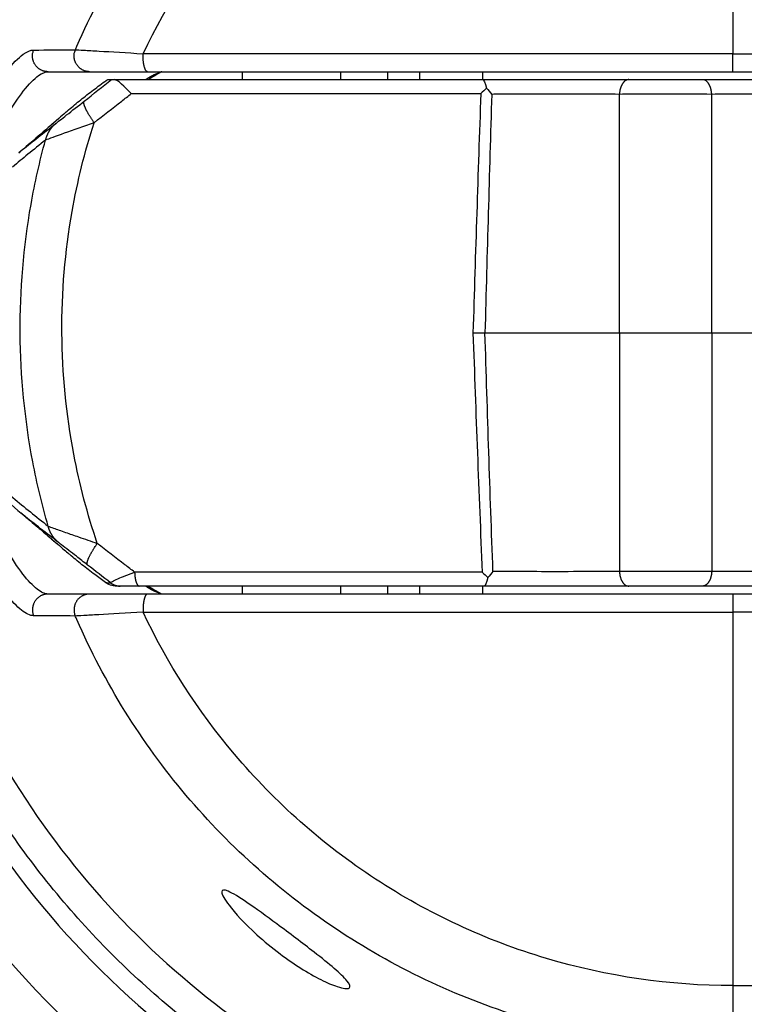
# Model space of a CAD drawing. Extents: x -1 to 1185, y -1 to 827.
# Drawn here: x 816 to 839, y 266 to 297 of the extents above; entities that cross this region are included whole.
import ezdxf

# ---------------------------------------------------------------- set-up
doc = ezdxf.new("R2010")
doc.units = 0
doc.header["$MEASUREMENT"] = 0
for name, color, linetype in [('V0L1', 7, 'CONTINUOUS'), ('V2L204', 7, 'CONTINUOUS'), ('V2L214', 7, 'CONTINUOUS'), ('V2L5', 7, 'CONTINUOUS')]:
    doc.layers.add(name, color=color, linetype=linetype)
doc.styles.get("Standard").update_dxf_attribs({"font": 'monotxt.shx'})
doc.dimstyles.new('DSTYLE1', dxfattribs={"dimtxt": 3, "dimasz": 3, "dimexe": 3, "dimexo": 0, "dimgap": 2, "dimtad": 1, "dimdec": 0, "dimzin": 3, "dimtxsty": 'STANDARD', "dimcen": 0.09, "dimazin": 3, "dimtp": 1, "dimtm": 1, "dimtfac": 1, "dimtdec": 4, "dimtofl": 0, "dimtmove": 0, "dimatfit": 3, "dimtolj": 1, "dimtzin": 0})

# ---------------------------------------------------------------- blocks, each defined once
blk = doc.blocks.new('_AH1')
at = {"layer": 'V0L1', "color": 0, "linetype": 'CONTINUOUS'}
for p, q in [((-1, 0.166667), (0, 0)), ((-1, 0.166667), (-1, -0.166667)), ((0, 0), (-1, -0.166667)), ((0, 0), (-1, 0))]:
    blk.add_line(p, q, dxfattribs=at)
blk = doc.blocks.new('*D1')
at = {"layer": 'V2L5', "color": 1, "linetype": 'CONTINUOUS'}
for p, q in [((716.46156, 235.10519), (716.46156, 463.30095)), ((1112.3069, 289.44234), (1112.3069, 463.30095)), ((716.46156, 460.30095), (914.38425, 460.30095)), ((1112.3069, 460.30095), (914.38425, 460.30095))]:
    blk.add_line(p, q, dxfattribs=at)
at = {"layer": 'V2L5', "color": 1, "xscale": 3, "yscale": 3, "zscale": 3, "rotation": 180}
blk.add_blockref('_AH1', (716.46156, 460.30095), dxfattribs=at)
at = {"layer": 'V2L5', "color": 1, "xscale": 3, "yscale": 3, "zscale": 3}
blk.add_blockref('_AH1', (1112.3069, 460.30095), dxfattribs=at)
at = {"layer": 'V2L5', "color": 1, "linetype": 'CONTINUOUS'}
blk.add_text('396', height=3, rotation=360, dxfattribs=at).set_placement((909.88425, 462.30195))

msp = doc.modelspace()

# ---------------------------------------------------------------- linework, layer by layer
at = {"layer": 'V2L204', "color": 40, "linetype": 'CONTINUOUS'}
for p, q in [((818.14083, 295.36168), (819.97362, 295.36168)), ((819.97362, 295.36168), (838.46806, 295.36168)), ((822.96807, 295.11168), (822.96807, 295.36168)), ((826.06882, 295.36168), (826.06882, 295.11168)), ((827.56882, 295.11168), (827.56886, 295.36164)), ((828.56882, 295.36168), (828.56882, 295.11168)), ((830.56882, 295.11168), (830.56885, 295.36164)), ((838.46806, 295.36168), (874.86469, 295.36168)), ((818.7097, 295.11168), (818.8357, 295.11225)), ((818.8357, 295.11225), (818.92343, 295.11168)), ((818.92343, 295.11168), (830.56279, 295.11168)), ((830.56279, 295.11168), (835.175, 295.11168)), ((835.175, 295.11168), (837.50833, 295.11168)), ((837.50833, 295.11168), (842.175, 295.11168)), ((819.10873, 279.11168), (818.99905, 279.11168)), ((819.70716, 279.11168), (819.10873, 279.11168)), ((830.60675, 279.11168), (819.70716, 279.11168)), ((822.96807, 278.86168), (822.96807, 279.11168)), ((826.06882, 279.11168), (826.06882, 278.86168)), ((827.56886, 278.86168), (827.56882, 279.11168)), ((828.56882, 279.11168), (828.56882, 278.86168)), ((830.56885, 278.86168), (830.56882, 279.11168)), ((835.175, 279.11168), (830.60675, 279.11168)), ((837.50833, 279.11168), (835.175, 279.11168)), ((842.175, 279.11168), (837.50833, 279.11168)), ((818.13866, 278.86168), (816.82339, 278.86168)), ((819.97105, 278.86168), (818.13866, 278.86168)), ((838.46808, 278.86168), (819.97105, 278.86168)), ((874.8647, 278.86168), (838.46808, 278.86168))]:
    msp.add_line(p, q, dxfattribs=at)
for points in [[(819.91257, 295.11168), (819.92787, 295.12281, -0.0027985), (819.94316, 295.13369, -0.00285109), (819.95846, 295.14429, -0.00289395), (819.97374, 295.15463, -0.00292128), (819.98903, 295.1647, -0.00295561), (820.0043, 295.17452, -0.00298922), (820.01957, 295.18406, -0.00302546), (820.03484, 295.19335, -0.00305689), (820.05009, 295.20237, -0.0030924), (820.06534, 295.21114, -0.00312428), (820.08058, 295.21964, -0.00315863), (820.0958, 295.22789, -0.00318767), (820.11102, 295.23587, -0.00322398), (820.12623, 295.24361, -0.00325932), (820.14142, 295.25108, -0.00328481), (820.1566, 295.2583, -0.00329383), (820.17176, 295.26526, -0.00335326), (820.18692, 295.27198, -0.0034474), (820.20208, 295.27845, -0.00338357), (820.21717, 295.28465, -0.00318813), (820.23216, 295.29058, -0.0035372), (820.24737, 295.29632, -0.00423681), (820.26291, 295.30191, -0.00326326), (820.27749, 295.307, -0.00116306), (820.29067, 295.31149, -0.00460484), (820.30754, 295.3167, -0.00802011), (820.33347, 295.32403, -0.00399302), (820.36739, 295.33319, -0.00213908)], [(820.36728, 278.89024), (820.35236, 278.894, -0.00368896), (820.33741, 278.898, -0.00364184), (820.32244, 278.90225, -0.00361072), (820.30745, 278.90673, -0.00360099), (820.29244, 278.91145, -0.00358059), (820.27741, 278.91642, -0.00355854), (820.26237, 278.92164, -0.00353254), (820.2473, 278.9271, -0.00351072), (820.23222, 278.93281, -0.00348379), (820.21712, 278.93877, -0.00346009), (820.202, 278.94498, -0.00343021), (820.18687, 278.95144, -0.00340262), (820.17172, 278.95815, -0.00337448), (820.15656, 278.96511, -0.0033533), (820.14138, 278.97233, -0.00331254), (820.1262, 278.9798, -0.00326338), (820.11101, 278.98753, -0.00325951), (820.09579, 278.99551, -0.00329648), (820.08053, 279.00378, -0.00316574), (820.06533, 279.01226, -0.00292432), (820.05021, 279.02093, -0.00320137), (820.03484, 279.03004, -0.00378191), (820.0191, 279.03967, -0.00281955), (820.00432, 279.04887, -0.00093489), (819.99095, 279.05731, -0.00395078), (819.97377, 279.06875, -0.00664678), (819.94729, 279.08713, -0.00316273), (819.91261, 279.11168, -0.00165095)]]:
    msp.add_lwpolyline(points, format="xyb", dxfattribs=at)
for centre, radius, start, end in [((838.46805, 287.11167), 34.7, 90, 180), ((838.46807, 287.11168), 31.44179, 56.722325, 180), ((825.03194, 287.11168), 9.45254, 119.56894, 122.18489), ((838.46805, 287.11167), 34.7, 180, 312.29308), ((838.46807, 287.11168), 31.44179, 180, 303.2535), ((825.03194, 287.11168), 9.45254, 237.81509, 240.4303)]:
    msp.add_arc(centre, radius, start, end, dxfattribs=at)
for points in [[(816.82536, 295.36164), (817.26196, 295.36168), (817.70031, 295.36168), (818.14086, 295.36164)], [(819.45476, 294.66865), (819.22328, 294.89907), (819.04088, 295.10187), (818.92345, 295.11164)], [(830.5628, 295.11164), (830.60304, 295.11408), (830.63846, 295.00929), (830.68414, 294.84158)], [(830.68414, 294.84158), (830.62363, 294.78699), (830.56238, 294.72688), (830.50134, 294.66865)], [(830.68414, 294.84158), (830.74532, 294.78058), (830.80024, 294.71429), (830.84741, 294.64689)], [(816.97112, 293.72216), (816.90879, 293.66628), (816.84643, 293.61039), (816.78407, 293.55449)], [(816.97112, 293.72216), (816.99727, 293.74557), (817.02336, 293.76642), (817.04929, 293.78461)], [(816.76489, 280.74912), (816.85537, 280.66907), (816.94584, 280.58903), (817.0363, 280.50903)], [(817.13402, 280.4333), (817.1017, 280.45474), (817.06902, 280.48005), (817.0363, 280.50903)], [(830.54571, 279.55234), (830.60561, 279.49551), (830.66573, 279.4369), (830.72511, 279.38355)], [(830.72511, 279.38355), (830.68077, 279.21439), (830.64559, 279.10961), (830.60675, 279.11168)], [(830.88594, 279.57612), (830.83925, 279.50949), (830.78518, 279.44396), (830.72511, 279.38355)], [(818.92621, 279.11168), (818.86676, 279.11785), (818.81883, 279.12987), (818.74255, 279.16572)], [(818.99903, 279.11168), (818.98202, 279.11168), (818.96579, 279.11214), (818.94914, 279.11306)]]:
    msp.add_open_spline(points, degree=3, dxfattribs=at)
for points, knots in [([(820.41803, 295.36164), (820.41806, 295.36169), (820.38903, 295.35174), (820.38871, 295.34523), (820.36739, 295.33319)], [0, 0, 0, 0, 0.0002680857, 0.0007137946, 0.0007137946, 0.0007137946, 0.0007137946]), ([(817.36878, 294.06356), (817.38861, 294.08094), (817.46967, 294.15159), (817.61493, 294.27521), (817.87125, 294.48614), (818.2027, 294.74677), (818.48242, 294.95456), (818.62483, 295.05761)], [3.3511012, 3.3511012, 3.3511012, 3.3511012, 3.4267893, 3.6595887, 3.8904616, 4.3464665, 4.7948912, 4.7948912, 4.7948912, 4.7948912]), ([(818.62483, 295.05761), (818.64381, 295.07134), (818.67019, 295.09432), (818.7057, 295.11168), (818.70975, 295.11164)], [0, 0, 0, 0, 0.000218891, 0.0005820504, 0.0005820504, 0.0005820504, 0.0005820504]), ([(817.36878, 294.06356), (817.30839, 294.01061), (816.77018, 293.54023), (816.31701, 293.15112), (815.90201, 292.79955)], [0, 0, 0, 0, 0.13464535, 1, 1, 1, 1]), ([(830.63424, 287.11209), (831.20567, 287.11168), (831.91195, 287.11168), (833.4535, 287.11168), (834.238, 287.11168), (834.88338, 287.11166)], [0.17507529, 0.17507529, 0.17507529, 0.17507529, 0.57297516, 0.57297516, 1, 1, 1, 1]), ([(834.88338, 287.11166), (835.34144, 287.11168), (835.89756, 287.11168), (836.94554, 287.11168), (837.40933, 287.11168), (837.80004, 287.11166)], [0, 0, 0, 0, 0.53959679, 0.53959679, 1, 1, 1, 1]), ([(837.80004, 287.11166), (838.44197, 287.11168), (839.2207, 287.11168), (840.68708, 287.11168), (841.33639, 287.11168), (841.88337, 287.11166)], [0, 0, 0, 0, 0.53935312, 0.53935312, 1, 1, 1, 1]), ([(814.93938, 282.36497), (814.94119, 282.36303), (814.93981, 282.36544), (815.00239, 282.30254), (815.36526, 281.94382), (815.69148, 281.65321), (815.97303, 281.41709)], [0, 0, 0, 0, 0.01477499, 0.06382651, 0.23397442, 1, 1, 1, 1]), ([(815.97303, 281.41709), (815.98046, 281.4109), (816.00328, 281.39183), (816.05383, 281.34955), (816.14483, 281.27331), (816.29656, 281.14588), (816.5472, 280.93434), (816.87737, 280.65371), (817.19286, 280.38299), (817.40592, 280.199), (817.44564, 280.16465)], [0, 0, 0, 0, 0.01576293, 0.0472437, 0.10612187, 0.20394098, 0.3660187, 0.62122145, 0.90137024, 1, 1, 1, 1]), ([(818.64415, 279.22368), (818.52782, 279.30752), (818.27167, 279.49606), (817.96032, 279.73745), (817.70065, 279.9483), (817.55147, 280.07345), (817.46753, 280.14567), (817.44564, 280.16465)], [2.0835816, 2.0835816, 2.0835816, 2.0835816, 2.4460238, 2.89917, 3.1284447, 3.3595359, 3.4417636, 3.4417636, 3.4417636, 3.4417636]), ([(818.74255, 279.16572), (818.72716, 279.17299), (818.69871, 279.19234), (818.66088, 279.21169), (818.64415, 279.22368)], [0, 0, 0, 0, 0.000115116, 0.0003068129, 0.0003068129, 0.0003068129, 0.0003068129]), ([(820.36728, 278.89024), (820.37716, 278.88467), (820.39165, 278.87649), (820.40612, 278.86836), (820.4156, 278.86305), (820.41802, 278.8617), (820.41803, 278.86168)], [0, 0, 0, 0, 0.28873731, 0.49647529, 0.7052706, 0.99999982, 0.99999982, 0.99999982, 0.99999982]), ([(822.31664, 269.45077), (822.31667, 269.5215), (822.38377, 269.52951), (822.66091, 269.41353), (822.87103, 269.28271), (823.3972, 268.92526), (823.72824, 268.68345), (824.45593, 268.1443), (824.86565, 267.83576), (825.71891, 267.17112), (826.09744, 266.85511), (826.36429, 266.52995), (826.39367, 266.44795), (826.28707, 266.37975), (826.1558, 266.39517), (825.81556, 266.50967), (825.64098, 266.58473), (825.04165, 266.88627), (824.58159, 267.17799), (823.90018, 267.68826), (823.65206, 267.89307), (823.02969, 268.4549), (822.73022, 268.78388), (822.40519, 269.214), (822.31667, 269.36962), (822.31664, 269.45077)], [0, 0, 0, 0, 0.05796672, 0.05796672, 0.12182994, 0.12182994, 0.19978802, 0.19978802, 0.29405789, 0.29405789, 0.41870163, 0.41870163, 0.48854587, 0.48854587, 0.55783691, 0.55783691, 0.60964775, 0.60964775, 0.72080599, 0.72080599, 0.78896801, 0.78896801, 0.90909098, 0.90909098, 1, 1, 1, 1])]:
    msp.add_open_spline(points, degree=3, knots=knots, dxfattribs=at)
at = {"layer": 'V2L214', "color": 3, "linetype": 'CONTINUOUS'}
for p, q in [((838.46806, 307.72808), (838.46807, 295.92951)), ((838.46806, 295.36168), (838.46806, 295.92951)), ((838.46809, 295.92948), (875.24942, 295.92948)), ((834.88333, 287.11168), (834.88333, 294.64683)), ((837.8, 287.11168), (837.8, 294.64683)), ((834.88333, 287.11168), (834.88333, 279.57653)), ((837.8, 287.11168), (837.8, 279.57653)), ((838.46808, 278.86168), (838.46808, 278.29402)), ((838.46806, 278.29402), (838.46808, 266.49211)), ((838.46837, 266.49101), (838.4684, 264.48614))]:
    msp.add_line(p, q, dxfattribs=at)
for points in [[(816.82536, 295.36164), (816.79781, 295.36239, -0.0159716), (816.76968, 295.36487, -0.01473079), (816.74093, 295.36912, -0.01440843), (816.71173, 295.3752, -0.01533752), (816.68226, 295.38333, -0.01575846), (816.65272, 295.39352, -0.01605846), (816.62328, 295.4059, -0.01623893), (816.59416, 295.42044, -0.01662328), (816.5656, 295.43723, -0.01680524), (816.53781, 295.45617, -0.01706904), (816.51106, 295.4773, -0.01717785), (816.48554, 295.50044, -0.01734763), (816.46152, 295.52557, -0.01740767), (816.43914, 295.55244, -0.01749522), (816.41868, 295.58096, -0.01745796), (816.4002, 295.61085, -0.0173505), (816.38392, 295.64191, -0.01737819), (816.36985, 295.67392, -0.01747566), (816.35816, 295.70666, -0.0170179), (816.34873, 295.7397, -0.01599423), (816.34164, 295.77276, -0.01696621), (816.33692, 295.80617, -0.01910108), (816.33468, 295.83992, -0.01527732), (816.33398, 295.87148, -0.00728414), (816.33452, 295.89983, -0.01922523), (816.33906, 295.93403, -0.03159497), (816.35067, 295.98353, -0.01660663), (816.36867, 296.04646, -0.00933423)], [(818.14086, 295.36164), (818.1131, 295.3624, -0.01614038), (818.08474, 295.36492, -0.01485843), (818.05575, 295.36924, -0.01452739), (818.02629, 295.37543, -0.01548514), (817.99656, 295.38371, -0.01591856), (817.96674, 295.39409, -0.01622965), (817.93702, 295.40672, -0.01641655), (817.90764, 295.42155, -0.01681447), (817.87883, 295.4387, -0.01700255), (817.85082, 295.45804, -0.01727645), (817.82388, 295.47962, -0.01738925), (817.79821, 295.50326, -0.01756598), (817.7741, 295.52893, -0.01762802), (817.75169, 295.55637, -0.01771863), (817.73126, 295.58549, -0.01768126), (817.71287, 295.61598, -0.01757263), (817.69676, 295.64766, -0.01759857), (817.68294, 295.68027, -0.01769208), (817.67156, 295.7136, -0.0172297), (817.66251, 295.7472, -0.01619463), (817.65585, 295.78077, -0.01716609), (817.65163, 295.81466, -0.01930319), (817.64996, 295.84882, -0.01545585), (817.64981, 295.88074, -0.00740776), (817.65089, 295.90939, -0.01940509), (817.65613, 295.94382, -0.03185726), (817.66885, 295.99349, -0.01677306), (817.68831, 296.05654, -0.00944185)], [(819.97366, 295.36164), (819.96629, 295.36227, -0.04757318), (819.95881, 295.36428, -0.04225883), (819.95121, 295.36772, -0.03737828), (819.94351, 295.37261, -0.0342363), (819.93577, 295.3791, -0.02957425), (819.92801, 295.38717, -0.02527177), (819.92029, 295.39691, -0.02130562), (819.91262, 295.40829, -0.018342), (819.90507, 295.42138, -0.01565478), (819.89768, 295.4361, -0.01362731), (819.89049, 295.45248, -0.01183614), (819.88354, 295.47041, -0.01048091), (819.87688, 295.48989, -0.00929307), (819.87055, 295.51077, -0.0083799), (819.86459, 295.53301, -0.00755387), (819.85902, 295.55642, -0.00688061), (819.85389, 295.58092, -0.00636301), (819.84921, 295.60636, -0.00598653), (819.84501, 295.63263, -0.00546575), (819.84128, 295.65941, -0.00487708), (819.83806, 295.68652, -0.00498403), (819.83534, 295.71434, -0.00545054), (819.83313, 295.74292, -0.00416096), (819.83137, 295.76989, -0.00184103), (819.83003, 295.79436, -0.00520935), (819.8293, 295.82492, -0.0084448), (819.82938, 295.87059, -0.00433356), (819.83024, 295.92958, -0.00240467)], [(835.175, 295.11164), (835.16157, 295.11113, 0.02093237), (835.14799, 295.10951, 0.01980228), (835.13423, 295.10675, 0.01920838), (835.12035, 295.10284, 0.0194834), (835.10641, 295.09769, 0.01918608), (835.09245, 295.09131, 0.01867022), (835.07853, 295.08364, 0.0179621), (835.06471, 295.07472, 0.01735638), (835.05105, 295.06449, 0.01655744), (835.0376, 295.05301, 0.01582485), (835.02443, 295.04024, 0.01499065), (835.0116, 295.02628, 0.01425015), (834.99916, 295.0111, 0.01347877), (834.98716, 294.99481, 0.01280665), (834.97567, 294.97741, 0.01209121), (834.96472, 294.95904, 0.01142483), (834.95437, 294.93972, 0.01091315), (834.94465, 294.91955, 0.01054401), (834.93559, 294.89858, 0.00981304), (834.92723, 294.87706, 0.00886636), (834.9196, 294.8551, 0.00920937), (834.91266, 294.83233, 0.01023141), (834.90644, 294.80866, 0.00775808), (834.90104, 294.78618, 0.00326629), (834.89654, 294.76567, 0.00988354), (834.89236, 294.73939, 0.0159656), (834.88794, 294.69922, 0.00795079), (834.88338, 294.64678, 0.00431932)], [(837.80004, 294.64678), (837.7988, 294.66964, 0.00720444), (837.79689, 294.6927, 0.00692187), (837.79431, 294.71599, 0.00689611), (837.79105, 294.73939, 0.00725454), (837.78706, 294.76282, 0.00750768), (837.78236, 294.78618, 0.00773972), (837.77691, 294.80938, 0.00798228), (837.77073, 294.83233, 0.00831316), (837.7638, 294.85492, 0.00864014), (837.75615, 294.87706, 0.00902005), (837.74778, 294.89863, 0.00941782), (837.73872, 294.91955, 0.00986722), (837.72899, 294.93971, 0.01036257), (837.71864, 294.95904, 0.01090906), (837.70769, 294.97741, 0.01147774), (837.6962, 294.99481, 0.01203178), (837.6842, 295.0111, 0.01280113), (837.67175, 295.02628, 0.01371643), (837.65888, 295.04025, 0.01419181), (837.64574, 295.05301, 0.01408761), (837.63239, 295.06448, 0.01606766), (837.61862, 295.07472, 0.01968432), (837.60437, 295.08368, 0.01641526), (837.59088, 295.09131, 0.007266), (837.5786, 295.09755, 0.0229714), (837.56298, 295.10284, 0.0414435), (837.53923, 295.10755, 0.02214702), (837.50832, 295.11164, 0.01230866)], [(818.28152, 293.75092), (818.25936, 293.78264, -0.0021777), (818.23752, 293.81447, -0.00215793), (818.21601, 293.84644, -0.00219929), (818.19489, 293.87843, -0.00233631), (818.17427, 293.91035, -0.00246019), (818.15421, 293.9421, -0.00258442), (818.13478, 293.97359, -0.0027254), (818.11605, 294.00472, -0.0028983), (818.09811, 294.03538, -0.00309078), (818.08099, 294.0655, -0.00331145), (818.0648, 294.09495, -0.00356637), (818.04955, 294.12367, -0.00385791), (818.03535, 294.15152, -0.00420877), (818.02219, 294.17846, -0.00461378), (818.01018, 294.20436, -0.00509108), (817.99929, 294.22918, -0.00561691), (817.98961, 294.25282, -0.00635335), (817.98111, 294.27525, -0.00729203), (817.97387, 294.29637, -0.00816446), (817.96782, 294.31616, -0.00879233), (817.963, 294.3345, -0.01111836), (817.95945, 294.35156, -0.01556573), (817.95726, 294.36731, -0.01497329), (817.95594, 294.38125, -0.00692346), (817.95536, 294.39311, -0.02570084), (817.9571, 294.40513, -0.06470486), (817.96286, 294.41951, -0.04602736), (817.97228, 294.43585, -0.0285815)], [(817.06899, 293.72364), (817.05322, 293.71069, 0.00556774), (817.03768, 293.69735, 0.00551901), (817.02241, 293.68363, 0.00550226), (817.00738, 293.66953, 0.00554001), (816.99265, 293.65505, 0.00555711), (816.97819, 293.64022, 0.00556488), (816.96405, 293.62502, 0.00556875), (816.95021, 293.60949, 0.00557982), (816.93671, 293.59361, 0.00558414), (816.92354, 293.5774, 0.00559014), (816.91072, 293.56088, 0.00558947), (816.89825, 293.54405, 0.0055886), (816.88615, 293.52692, 0.00559018), (816.87442, 293.50951, 0.00559741), (816.86309, 293.49182, 0.00557913), (816.85214, 293.47389, 0.00554054), (816.84161, 293.4557, 0.00557866), (816.83147, 293.43727, 0.00567692), (816.82174, 293.41858, 0.00551185), (816.81245, 293.39978, 0.00514739), (816.80362, 293.38089, 0.0056471), (816.79513, 293.36151, 0.00667841), (816.78696, 293.34149, 0.00509461), (816.77955, 293.32259, 0.00183576), (816.77306, 293.30541, 0.00707804), (816.76572, 293.28312, 0.01208991), (816.75573, 293.24852, 0.00594322), (816.74341, 293.20305, 0.00316448)], [(817.15827, 280.49087), (817.14258, 280.50357, -0.00551609), (817.12713, 280.51663, -0.00546878), (817.11193, 280.53008, -0.00545246), (817.09697, 280.5439, -0.00548899), (817.08229, 280.55809, -0.00550547), (817.06789, 280.57263, -0.00551288), (817.05379, 280.58753, -0.00551649), (817.03998, 280.60276, -0.00552708), (817.0265, 280.61834, -0.0055311), (817.01333, 280.63423, -0.00553676), (817.00052, 280.65044, -0.00553589), (816.98804, 280.66695, -0.00553477), (816.97592, 280.68376, -0.00553616), (816.96416, 280.70084, -0.00554315), (816.95279, 280.7182, -0.00552488), (816.94178, 280.73582, -0.00548652), (816.93118, 280.75367, -0.0055242), (816.92097, 280.77178, -0.00562152), (816.91115, 280.79013, -0.00545784), (816.90176, 280.80862, -0.00509668), (816.89282, 280.82718, -0.00559186), (816.8842, 280.84623, -0.00661374), (816.8759, 280.86593, -0.00504439), (816.86834, 280.88452, -0.00181581), (816.86172, 280.90141, -0.00700999), (816.85419, 280.92335, -0.01197403), (816.84386, 280.95743, -0.00588488), (816.83109, 281.00223, -0.00313292)], [(818.07684, 279.77697), (818.07157, 279.78247, -0.0552705), (818.06727, 279.78934, -0.04828289), (818.06398, 279.79763, -0.04051656), (818.06171, 279.8073, -0.03431207), (818.06055, 279.81845, -0.0278944), (818.0605, 279.83102, -0.02274766), (818.06163, 279.84508, -0.01848707), (818.06392, 279.86056, -0.01540557), (818.06743, 279.87751, -0.01283535), (818.07212, 279.89585, -0.01093121), (818.07807, 279.9156, -0.0093303), (818.0852, 279.93667, -0.00812022), (818.09357, 279.95906, -0.00709299), (818.10311, 279.98267, -0.00630044), (818.11385, 280.00748, -0.00559347), (818.12569, 280.03337, -0.00501709), (818.13866, 280.06029, -0.00457111), (818.15268, 280.08817, -0.00424328), (818.16778, 280.11696, -0.00379362), (818.18372, 280.14637, -0.00331299), (818.20044, 280.17627, -0.00335557), (818.21833, 280.20723, -0.00364162), (818.23752, 280.23942, -0.00265461), (818.25602, 280.26996, -0.00104689), (818.27315, 280.29783, -0.00333963), (818.29622, 280.33378, -0.00520576), (818.33296, 280.38915, -0.00247514), (818.38183, 280.46168, -0.00131175)], [(819.56177, 279.55234), (819.56268, 279.53022, 0.00354183), (819.56391, 279.50798, 0.00343581), (819.56546, 279.48559, 0.00345201), (819.56733, 279.46314, 0.00365371), (819.56955, 279.44074, 0.00381637), (819.5721, 279.41845, 0.0039758), (819.575, 279.39637, 0.00415338), (819.57823, 279.37458, 0.00438459), (819.58181, 279.35318, 0.00463375), (819.58572, 279.33225, 0.00492533), (819.58997, 279.31188, 0.00525548), (819.59452, 279.29216, 0.00563723), (819.59938, 279.27319, 0.00608957), (819.60453, 279.25501, 0.006611), (819.60995, 279.23775, 0.00721526), (819.61562, 279.22142, 0.00787095), (819.62151, 279.20613, 0.00878152), (819.62761, 279.19189, 0.00991923), (819.6339, 279.17879, 0.01091877), (819.64032, 279.16682, 0.01155263), (819.64682, 279.15606, 0.01421207), (819.65352, 279.14645, 0.01913097), (819.66046, 279.13803, 0.01772872), (819.66702, 279.13086, 0.00827901), (819.67299, 279.12499, 0.02833504), (819.68059, 279.12, 0.06226656), (819.69215, 279.11556, 0.0387078), (819.7072, 279.11168, 0.02266107)], [(834.88338, 279.57654), (834.88463, 279.55368, 0.00720472), (834.88652, 279.53062, 0.00692217), (834.8891, 279.50735, 0.00689643), (834.89236, 279.48394, 0.00725491), (834.89634, 279.46051, 0.00750808), (834.90104, 279.43715, 0.00774017), (834.90649, 279.41395, 0.00798277), (834.91266, 279.391, 0.0083137), (834.91959, 279.36842, 0.00864072), (834.92723, 279.34628, 0.00902069), (834.9356, 279.32471, 0.00941852), (834.94465, 279.30379, 0.00986798), (834.95437, 279.28363, 0.01036339), (834.96472, 279.2643, 0.01090994), (834.97567, 279.24593, 0.01147869), (834.98716, 279.22853, 0.01203277), (834.99915, 279.21224, 0.01280219), (835.0116, 279.19706, 0.01371755), (835.02446, 279.18309, 0.01419294), (835.0376, 279.17033, 0.01408868), (835.05094, 279.15886, 0.0160688), (835.06471, 279.14862, 0.0196856), (835.07896, 279.13966, 0.01641618), (835.09245, 279.13202, 0.00726637), (835.10473, 279.12579, 0.02297241), (835.12035, 279.12049, 0.04144446), (835.14409, 279.11578, 0.02214705), (835.175, 279.11168, 0.01230855)], [(837.80004, 279.57654), (837.7988, 279.55368, -0.0072049), (837.79689, 279.53062, -0.00692226), (837.79431, 279.50735, -0.00689644), (837.79105, 279.48394, -0.00725484), (837.78706, 279.46051, -0.00750792), (837.78236, 279.43715, -0.0077399), (837.77691, 279.41395, -0.0079824), (837.77073, 279.391, -0.0083132), (837.7638, 279.36842, -0.00864009), (837.75615, 279.34628, -0.00901991), (837.74778, 279.32471, -0.00941758), (837.73872, 279.30379, -0.00986686), (837.72899, 279.28363, -0.01036207), (837.71864, 279.2643, -0.01090841), (837.70769, 279.24593, -0.01147693), (837.6962, 279.22853, -0.01203079), (837.6842, 279.21224, -0.01279993), (837.67175, 279.19706, -0.01371499), (837.65888, 279.18309, -0.01419017), (837.64574, 279.17033, -0.01408585), (837.63239, 279.15886, -0.01606553), (837.61862, 279.14862, -0.01968158), (837.60437, 279.13966, -0.0164129), (837.59088, 279.13202, -0.00726495), (837.5786, 279.12579, -0.02296809), (837.56298, 279.12049, -0.04143787), (837.53923, 279.11578, -0.0221444), (837.50832, 279.11168, -0.01230735)], [(818.80306, 279.21604), (818.81167, 279.20953, 0.00543709), (818.82044, 279.2032, 0.00538888), (818.82938, 279.19703, 0.0053734), (818.83847, 279.19105, 0.00541326), (818.84772, 279.18525, 0.0054328), (818.85712, 279.17963, 0.00544327), (818.86665, 279.17422, 0.00545034), (818.87632, 279.169, 0.005465), (818.88612, 279.16399, 0.00547337), (818.89604, 279.15919, 0.0054837), (818.90608, 279.15461, 0.00548791), (818.91623, 279.15024, 0.00549216), (818.92647, 279.1461, 0.00549927), (818.93681, 279.14218, 0.00551209), (818.94724, 279.13849, 0.00550033), (818.95775, 279.13503, 0.00546853), (818.96832, 279.13181, 0.00551287), (818.97896, 279.12882, 0.0056168), (818.98968, 279.12607, 0.00546107), (819.0004, 279.12356, 0.00510677), (819.0111, 279.12129, 0.0056094), (819.022, 279.11926, 0.0066431), (819.03318, 279.11747, 0.00507758), (819.04369, 279.11593, 0.00183418), (819.05321, 279.11466, 0.00706415), (819.06541, 279.11356, 0.01210132), (819.08416, 279.11257, 0.00596703), (819.10869, 279.11168, 0.00318196)], [(816.82334, 278.86168), (816.79579, 278.86094, 0.0159685), (816.76767, 278.85847, 0.01472818), (816.73892, 278.85422, 0.0144059), (816.70972, 278.84814, 0.01533458), (816.68026, 278.84001, 0.01575535), (816.65072, 278.82983, 0.01605521), (816.62128, 278.81745, 0.01623564), (816.59217, 278.80292, 0.01661987), (816.56361, 278.78614, 0.01680185), (816.53582, 278.76721, 0.01706563), (816.50907, 278.74609, 0.01717454), (816.48355, 278.72295, 0.01734439), (816.45953, 278.69784, 0.0174046), (816.43715, 278.67097, 0.0174923), (816.41668, 278.64246, 0.01745525), (816.3982, 278.61259, 0.01734801), (816.38191, 278.58153, 0.01737593), (816.36784, 278.54954, 0.01747365), (816.35614, 278.51681, 0.01701613), (816.34671, 278.48378, 0.01599272), (816.3396, 278.45073, 0.0169649), (816.33488, 278.41732, 0.01910003), (816.33263, 278.38359, 0.01527642), (816.33192, 278.35204, 0.00728333), (816.33245, 278.32369, 0.01922474), (816.33697, 278.28949, 0.03159472), (816.34857, 278.24001, 0.01660623), (816.36655, 278.17708, 0.00933385)], [(818.13863, 278.86168), (818.11087, 278.86093, 0.01614066), (818.08253, 278.85841, 0.01485905), (818.05353, 278.85409, 0.01452809), (818.02408, 278.84791, 0.01548567), (817.99435, 278.83962, 0.01591899), (817.96454, 278.82925, 0.01622994), (817.93483, 278.81662, 0.01641668), (817.90545, 278.80179, 0.01681437), (817.87665, 278.78465, 0.01700222), (817.84865, 278.76532, 0.01727581), (817.82171, 278.74374, 0.01738833), (817.79605, 278.7201, 0.01756471), (817.77194, 278.69445, 0.01762641), (817.74953, 278.66701, 0.01771667), (817.7291, 278.6379, 0.01767896), (817.71072, 278.60741, 0.01757001), (817.6946, 278.57573, 0.01759563), (817.68078, 278.54313, 0.01768887), (817.6694, 278.50981, 0.01722627), (817.66035, 278.47622, 0.01619116), (817.65368, 278.44265, 0.01716231), (817.64946, 278.40877, 0.01929895), (817.64778, 278.37461, 0.01545212), (817.64763, 278.34269, 0.00740553), (817.6487, 278.31404, 0.01940071), (817.65393, 278.27961, 0.03185024), (817.66664, 278.22994, 0.01676907), (817.68608, 278.16689, 0.00943947)], [(819.971, 278.86168), (819.96364, 278.86106, 0.04758124), (819.95616, 278.85905, 0.04227014), (819.94856, 278.85561, 0.03739052), (819.94087, 278.85072, 0.03424833), (819.93313, 278.84424, 0.02958456), (819.92538, 278.83617, 0.02528008), (819.91765, 278.82643, 0.02131197), (819.90999, 278.81506, 0.01834686), (819.90244, 278.80197, 0.01565838), (819.89505, 278.78726, 0.01363001), (819.88787, 278.77088, 0.01183811), (819.88092, 278.75295, 0.01048235), (819.87427, 278.73347, 0.00929409), (819.86794, 278.71259, 0.00838062), (819.86198, 278.69036, 0.00755435), (819.85642, 278.66696, 0.00688091), (819.8513, 278.64246, 0.00636317), (819.84662, 278.61703, 0.00598657), (819.84242, 278.59076, 0.00546569), (819.8387, 278.56398, 0.00487695), (819.83548, 278.53688, 0.00498383), (819.83276, 278.50906, 0.00545024), (819.83056, 278.48049, 0.00416067), (819.8288, 278.45352, 0.00184088), (819.82747, 278.42905, 0.0052089), (819.82674, 278.3985, 0.00844389), (819.82683, 278.35284, 0.00433301), (819.82769, 278.29385, 0.00240434)]]:
    msp.add_lwpolyline(points, format="xyb", dxfattribs=at)
for centre, radius, start, end in [((838.46156, 287.10519), 40.89754, 36.81029, 323.20424), ((838.46156, 287.10519), 39.90985, 38.215071, 321.79988), ((838.46807, 287.11168), 31.42812, 56.76905, 180), ((838.46807, 287.11168), 30.26968, 64.209732, 180), ((838.46807, 287.11168), 28.36078, 78.090958, 180), ((838.46807, 287.11168), 31.42812, 180, 303.20672), ((838.46807, 287.11168), 30.26968, 180, 295.76037), ((838.46807, 287.11168), 28.36078, 180, 281.84024)]:
    msp.add_arc(centre, radius, start, end, dxfattribs=at)
for points, knots in [([(838.46851, 259.35451), (836.66312, 259.35448), (833.05179, 259.70788), (827.84106, 261.27855), (823.03359, 263.82985), (818.81228, 267.26506), (815.33724, 271.45367), (812.74049, 276.23667), (811.1206, 281.43249), (810.53648, 286.86777), (811.02685, 292.33761), (812.59206, 297.63696), (815.18443, 302.55044), (818.71982, 306.87457), (823.02838, 310.39083), (827.88698, 312.95666), (833.08696, 314.51327), (836.67464, 314.86208), (838.46809, 314.86202)], [2, 2, 2, 2, 5.8693312, 9.7386625, 13.607994, 17.477325, 21.346657, 25.215989, 29.085321, 32.954653, 36.875555, 40.796456, 44.738258, 48.72187, 52.705481, 56.59586, 60.439632, 64.283404, 64.283404, 64.283404, 64.283404]), ([(838.46809, 313.87667), (836.73833, 313.87668), (833.27803, 313.54025), (828.26267, 312.03891), (823.57658, 309.56418), (819.42099, 306.17277), (816.01113, 302.00217), (813.51081, 297.26314), (812.00116, 292.15194), (811.52821, 286.87631), (812.09159, 281.63401), (813.65396, 276.62267), (816.15851, 272.00949), (819.51017, 267.96959), (823.5816, 264.65635), (828.21838, 262.19562), (833.24411, 260.68072), (836.72721, 260.33987), (838.46851, 260.33986)], [2, 2, 2, 2, 5.8437722, 9.6875444, 13.577923, 17.561535, 21.545146, 25.486948, 29.40785, 33.328751, 37.198083, 41.067415, 44.936747, 48.806079, 52.67541, 56.544742, 60.414073, 64.283404, 64.283404, 64.283404, 64.283404]), ([(817.68831, 296.05654), (817.70403, 296.09307), (817.71986, 296.12958), (818.60973, 298.16653), (820.94386, 301.91874), (825.90542, 306.30604), (831.91218, 309.09616), (836.28507, 309.73284), (838.46809, 309.73273)], [2.2021392, 2.2021392, 2.2021392, 2.2021392, 2.2342541, 2.2342541, 3.9964042, 5.758554, 7.5207036, 9.2828711, 9.2828711, 9.2828711, 9.2828711]), ([(819.83024, 295.92958), (820.59321, 297.54092), (822.65353, 300.74528), (827.01844, 304.60498), (832.49298, 307.14788), (836.47841, 307.72815), (838.46809, 307.72807)], [2.4178509, 2.4178509, 2.4178509, 2.4178509, 3.9964042, 5.758554, 7.5207036, 9.2828711, 9.2828711, 9.2828711, 9.2828711]), ([(816.36655, 278.17708), (816.26042, 278.17786), (816.13177, 278.23579), (815.83884, 278.4665), (815.67464, 278.6392), (815.13084, 279.34797), (814.71703, 280.0768), (814.03093, 281.77787), (813.74782, 282.70732), (813.33912, 284.76425), (813.22176, 285.90016), (813.21269, 288.14262), (813.31437, 289.24909), (813.72513, 291.47523), (814.06453, 292.56984), (814.79375, 294.28077), (815.17396, 294.93332), (815.70602, 295.62029), (815.88434, 295.80086), (816.16498, 296.00107), (816.27545, 296.04574), (816.36867, 296.04646)], [2, 2, 2, 2, 3.7670323, 3.7670323, 5.5325593, 5.5325593, 9.2848571, 9.2848571, 12.553177, 12.553177, 15.965264, 15.965264, 19.278105, 19.278105, 23.115738, 23.115738, 26.590625, 26.590625, 28.528007, 28.528007, 30.079085, 30.079085, 30.079085, 30.079085]), ([(817.68831, 296.05654), (817.73881, 296.05375), (817.92229, 296.04361), (818.57506, 296.00672), (819.30713, 295.96292), (819.83024, 295.92958)], [2, 2, 2, 2, 2.7097135, 3.4214256, 4.8496331, 4.8496331, 4.8496331, 4.8496331]), ([(838.46809, 295.92948), (835.31668, 295.92951), (829.01388, 295.92951), (822.84667, 295.92951), (819.83024, 295.92958)], [2, 2, 2, 2, 12.992494, 23.98499, 23.98499, 23.98499, 23.98499]), ([(814.30745, 290.39661), (814.44537, 291.40237), (814.7296, 292.2632), (815.36991, 293.73641), (815.72658, 294.33848), (816.22099, 294.97139), (816.38565, 295.13749), (816.64227, 295.32107), (816.74226, 295.36169), (816.82536, 295.36164)], [19.771873, 19.771873, 19.771873, 19.771873, 23.115738, 23.115738, 26.590625, 26.590625, 28.528007, 28.528007, 30.079085, 30.079085, 30.079085, 30.079085]), ([(818.28152, 293.75092), (818.57169, 293.97935), (818.8629, 294.20751), (819.25485, 294.51314), (819.35474, 294.59091), (819.45476, 294.66865)], [2, 2, 2, 2, 2.8619637, 2.8619637, 3.1563381, 3.1563381, 3.1563381, 3.1563381]), ([(834.88338, 294.64678), (834.53307, 294.6501), (833.79944, 294.65464), (832.56883, 294.65623), (831.57914, 294.65298), (831.02271, 294.64884), (830.84741, 294.64689)], [2, 2, 2, 2, 3.945305, 5.5897594, 7.4997687, 8.4611681, 8.4611681, 8.4611681, 8.4611681]), ([(837.80004, 294.64678), (837.40352, 294.65163), (836.92123, 294.65438), (836.18858, 294.65482), (835.9429, 294.65437), (835.41154, 294.65204), (835.13085, 294.64983), (834.88338, 294.64678)], [2, 2, 2, 2, 3.5635734, 3.5635734, 4.3453744, 4.3453744, 5.3215112, 5.3215112, 5.3215112, 5.3215112]), ([(841.88337, 294.64678), (841.54177, 294.65002), (840.83819, 294.65442), (839.72085, 294.65613), (838.69407, 294.65361), (838.07719, 294.64941), (837.80004, 294.64678)], [2, 2, 2, 2, 3.9242997, 5.5029563, 7.0815924, 8.643209, 8.643209, 8.643209, 8.643209]), ([(817.06899, 293.72364), (817.11998, 293.7632), (817.25954, 293.87368), (817.58322, 294.12926), (817.77641, 294.28158), (817.97228, 294.43585)], [2, 2, 2, 2, 2.5338184, 2.5338184, 3.1227529, 3.1227529, 3.1227529, 3.1227529]), ([(815.90201, 292.79955), (815.94177, 292.83319), (815.98157, 292.86653), (816.18395, 293.03424), (816.5285, 293.30399), (816.87993, 293.57692), (817.06899, 293.72364)], [8.8977489, 8.8977489, 8.8977489, 8.8977489, 9.7025071, 9.7025071, 12.984935, 16.65269, 16.65269, 16.65269, 16.65269]), ([(818.28152, 293.75092), (817.95317, 293.63662), (817.62538, 293.52065), (817.07184, 293.32208), (816.83091, 293.23408), (816.74341, 293.20305)], [2, 2, 2, 2, 2.5889345, 2.5889345, 3.1227529, 3.1227529, 3.1227529, 3.1227529]), ([(818.38183, 280.46168), (818.06987, 281.38378), (817.49353, 283.57195), (817.14686, 287.1097), (817.4435, 290.64371), (817.986, 292.83192), (818.28152, 293.75092)], [2.6550694, 2.6550694, 2.6550694, 2.6550694, 3.9806541, 5.7279755, 7.4752967, 8.7896865, 8.7896865, 8.7896865, 8.7896865]), ([(816.74341, 293.20305), (816.5554, 293.05065), (816.20517, 292.7667), (815.86414, 292.48816), (815.7035, 292.34934)], [2, 2, 2, 2, 5.6677542, 8.9501825, 8.9501825, 8.9501825, 8.9501825]), ([(816.83109, 281.00223), (816.63733, 281.67247), (816.15661, 283.67909), (815.82132, 287.10058), (816.1086, 290.52316), (816.56015, 292.53319), (816.74341, 293.20305)], [3.0863341, 3.0863341, 3.0863341, 3.0863341, 3.9806541, 5.7279755, 7.4752967, 8.3654559, 8.3654559, 8.3654559, 8.3654559]), ([(816.82334, 278.86168), (816.72867, 278.86169), (816.61203, 278.91449), (816.34354, 279.12625), (816.19177, 279.28515), (815.68633, 279.93817), (815.29782, 280.61068), (814.65129, 282.18166), (814.38349, 283.04045), (814.0951, 284.45737), (814.0177, 284.96409), (813.99736, 285.4945)], [2, 2, 2, 2, 3.7670323, 3.7670323, 5.5325593, 5.5325593, 9.2848571, 9.2848571, 12.553177, 12.553177, 14.263928, 14.263928, 14.263928, 14.263928]), ([(814.63566, 282.93513), (814.68061, 282.89338), (814.72686, 282.84342), (814.81726, 282.75019), (814.86165, 282.70515), (814.99515, 282.57136), (815.08454, 282.48407), (815.35373, 282.22797), (815.53457, 282.06447), (815.8985, 281.75105), (816.08112, 281.60319), (816.45145, 281.30622), (816.63965, 281.15531), (816.83109, 281.00223)], [2, 2, 2, 2, 2.9614807, 2.9614807, 3.8858466, 3.8858466, 5.7353887, 5.7353887, 9.4357253, 9.4357253, 13.139465, 13.139465, 16.849534, 16.849534, 16.849534, 16.849534]), ([(817.15827, 280.49087), (816.96597, 280.63819), (816.77711, 280.78327), (816.40462, 281.06951), (816.22001, 281.2128), (816.01491, 281.38222), (815.99395, 281.39963), (815.97303, 281.41709)], [2.0234657, 2.0234657, 2.0234657, 2.0234657, 5.7335349, 5.7335349, 9.4372741, 9.4372741, 9.8590465, 9.8590465, 9.8590465, 9.8590465]), ([(816.83109, 281.00223), (816.86483, 280.99039), (817.0084, 280.93943), (817.35327, 280.81721), (817.8332, 280.64952), (818.17945, 280.53053), (818.38183, 280.46168)], [2, 2, 2, 2, 2.2042405, 2.5052686, 2.7677833, 3.1322428, 3.1322428, 3.1322428, 3.1322428]), ([(818.07684, 279.77697), (817.95497, 279.87156), (817.74807, 280.0322), (817.46436, 280.25291), (817.26217, 280.41044), (817.17817, 280.47563), (817.15827, 280.49087)], [2, 2, 2, 2, 2.3644595, 2.6269742, 2.9280023, 3.1322428, 3.1322428, 3.1322428, 3.1322428]), ([(819.56177, 279.55234), (819.45916, 279.63091), (819.35671, 279.70948), (818.96255, 280.01227), (818.67168, 280.23679), (818.38183, 280.46168)], [2.562666, 2.562666, 2.562666, 2.562666, 2.863132, 2.863132, 3.7198873, 3.7198873, 3.7198873, 3.7198873]), ([(818.80306, 279.21604), (818.79577, 279.2235), (818.84318, 279.25956), (819.09233, 279.37468), (819.36538, 279.48034), (819.56177, 279.55234)], [2, 2, 2, 2, 2.2755761, 2.5733461, 3.2010174, 3.2010174, 3.2010174, 3.2010174]), ([(834.88338, 279.57654), (834.54401, 279.57337), (833.74753, 279.56836), (832.46488, 279.56712), (831.49245, 279.57099), (831.01585, 279.57461), (830.88594, 279.57612)], [2, 2, 2, 2, 3.8845447, 5.9118747, 7.685488, 8.3916979, 8.3916979, 8.3916979, 8.3916979]), ([(837.80004, 279.57654), (837.60228, 279.57414), (837.3834, 279.57224), (836.8822, 279.56936), (836.59506, 279.5686), (835.80061, 279.56877), (835.29556, 279.57154), (834.88338, 279.57654)], [2, 2, 2, 2, 2.7797213, 2.7797213, 3.6957668, 3.6957668, 5.3214339, 5.3214339, 5.3214339, 5.3214339]), ([(841.88337, 279.57654), (841.55919, 279.57351), (840.87741, 279.56914), (839.72032, 279.56709), (838.66966, 279.56982), (838.04308, 279.57426), (837.80004, 279.57654)], [2, 2, 2, 2, 3.8261404, 5.41509, 7.2741171, 8.6435773, 8.6435773, 8.6435773, 8.6435773]), ([(818.64415, 279.22368), (818.65789, 279.22304), (818.67232, 279.22247), (818.73453, 279.2199), (818.77457, 279.21796), (818.80306, 279.21604)], [2, 2, 2, 2, 5.5984405, 5.5984405, 18.300427, 18.300427, 18.300427, 18.300427]), ([(819.82769, 278.29385), (819.30464, 278.26045), (818.57269, 278.21669), (817.92005, 278.17984), (817.7366, 278.16971), (817.68608, 278.16689)], [2, 2, 2, 2, 3.4281458, 4.1398295, 4.8495182, 4.8495182, 4.8495182, 4.8495182]), ([(838.46841, 264.48614), (836.28467, 264.48547), (831.91051, 265.12248), (825.90233, 267.9141), (820.94023, 272.30361), (818.60647, 276.05753), (817.71722, 278.09484), (817.7016, 278.13087), (817.68608, 278.16689)], [2, 2, 2, 2, 3.7629077, 5.5257496, 7.288591, 9.0514319, 9.0514319, 9.083128, 9.083128, 9.083128, 9.083128]), ([(819.82769, 278.29385), (822.84453, 278.29384), (829.01257, 278.29384), (835.31626, 278.29383), (838.46809, 278.29396)], [2, 2, 2, 2, 12.993807, 23.987613, 23.987613, 23.987613, 23.987613]), ([(838.4683, 266.49101), (836.47804, 266.48976), (832.49142, 267.07033), (827.01557, 269.61463), (822.65028, 273.47621), (820.59031, 276.68191), (819.82769, 278.29385)], [2, 2, 2, 2, 3.7629077, 5.5257496, 7.288591, 8.8676416, 8.8676416, 8.8676416, 8.8676416]), ([(875.24942, 278.29385), (875.0704, 278.2939), (862.80995, 278.2939), (850.54949, 278.2939), (838.46809, 278.29396)], [2, 2, 2, 2, 2.6293974, 45.100523, 45.100523, 45.100523, 45.100523])]:
    msp.add_open_spline(points, degree=3, knots=knots, dxfattribs=at)
for points in [[(816.36867, 296.04646), (816.80649, 296.04961), (817.24625, 296.05297), (817.68831, 296.05654)], [(817.97228, 294.43585), (818.25914, 294.66163), (818.54695, 294.8871), (818.83565, 295.11228)], [(819.45476, 294.66865), (823.05837, 294.66865), (826.75951, 294.66865), (830.50134, 294.66865)], [(830.50134, 294.66865), (830.41364, 292.15977), (830.33192, 289.63475), (830.25537, 287.1105)], [(830.84741, 294.64689), (830.77149, 292.14505), (830.70064, 289.6277), (830.63424, 287.11209)], [(830.25537, 287.1105), (830.38958, 287.11042), (830.52948, 287.1108), (830.63424, 287.11209)], [(830.25537, 287.1105), (830.34463, 284.58553), (830.44086, 282.06048), (830.54571, 279.55234)], [(830.88594, 279.57612), (830.79515, 282.07747), (830.71171, 284.59497), (830.63424, 287.11209)], [(818.80306, 279.21604), (818.56032, 279.40278), (818.31821, 279.5898), (818.07684, 279.77697)], [(830.54571, 279.55234), (826.82568, 279.55236), (823.14574, 279.55237), (819.56177, 279.55234)], [(817.68608, 278.16689), (817.2441, 278.1705), (816.80439, 278.17386), (816.36655, 278.17708)], [(838.4683, 266.49101), (850.54902, 266.4912), (862.62968, 266.49138), (874.71035, 266.49165)]]:
    msp.add_open_spline(points, degree=3, dxfattribs=at)

# ---------------------------------------------------------------- dimensions: what is measured, and where the dimension line sits
at = {"layer": 'V2L5', "color": 1, "linetype": 'CONTINUOUS'}
dim = msp.add_linear_dim(base=(716.46156, 460.30095), p1=(1112.3069, 289.44234), p2=(716.46156, 235.10519), dimstyle='DSTYLE1', override={"dimblk": '_AH1', "dimsah": 0}, dxfattribs=at)
dim.commit()
dim.dimension.update_dxf_attribs({"geometry": '*D1', "text_midpoint": (914.38425, 463.80195), "dimtype": 128})

doc.saveas('drawing.dxf')
